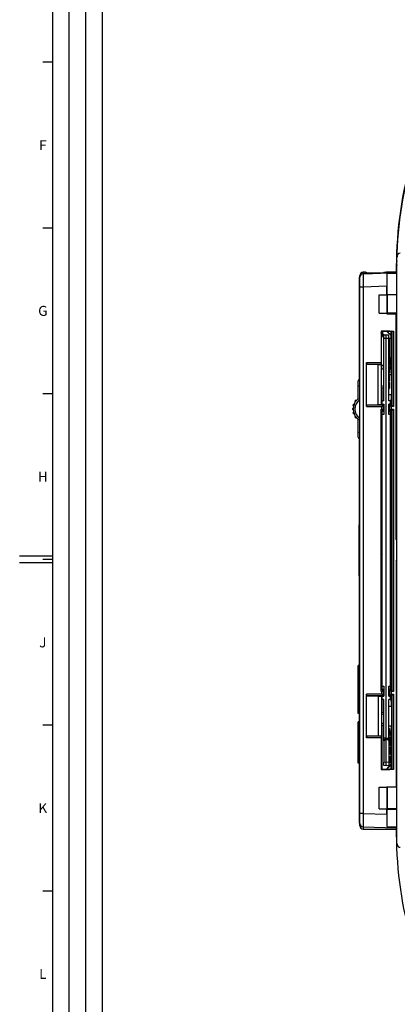
# Model space of a CAD drawing. Units: millimetres. Extents: x 0 to 1189, y 0 to 841.
# Drawn here: x 0 to 114, y 286 to 583 of the extents above; entities that cross this region are included whole.
import ezdxf

# ---------------------------------------------------------------- set-up
doc = ezdxf.new("R2010")
doc.units = ezdxf.units.MM
doc.header["$LTSCALE"] = 65.395
doc.layers.get('0').update_dxf_attribs({"linetype": 'CONTINUOUS'})
for name, color, linetype in [('07_SURFACES', 7, 'CONTINUOUS'), ('08_DRAFTS', 7, 'CONTINUOUS'), ('09_ROUNDS', 7, 'CONTINUOUS'), ('10_CHAMFER', 7, 'CONTINUOUS'), ('AXIS', 7, 'CONTINUOUS')]:
    doc.layers.add(name, color=color, linetype=linetype)
doc.styles.add('TEXTSTYLE_2', font='helveticaneue_medium.ttf')

msp = doc.modelspace()

# ---------------------------------------------------------------- linework, layer by layer
at = {"color": 2, "linetype": 'Continuous'}
for p, q in [((10, 10), (10, 831)), ((15, 52), (15, 831)), ((20, 52), (20, 831)), ((25, 10), (25, 831))]:
    msp.add_line(p, q, dxfattribs=at)
at = {"color": 7, "linetype": 'Continuous'}
for p, q in [((10, 10), (10, 831)), ((10, 570.5), (7, 570.5)), ((10, 520.5), (7, 520.5)), ((113.772, 508.8), (113.772, 508.685)), ((106.622, 506.815), (113.772, 507.065)), ((110.87, 500.3), (110.87, 502.947)), ((102.742, 489.974), (102.742, 500.574)), ((102.772, 500.574), (102.742, 500.574)), ((102.772, 500.557), (102.742, 500.557)), ((102.772, 499.534), (102.742, 499.534)), ((108.572, 494.8), (108.572, 500.3)), ((108.572, 500.3), (110.97, 500.3)), ((110.97, 494.8), (110.97, 500.3)), ((102.772, 498.925), (102.742, 498.925)), ((102.772, 497.904), (102.742, 497.904)), ((102.772, 497.823), (102.742, 497.823)), ((102.772, 496.632), (102.742, 496.632)), ((102.772, 495.442), (102.742, 495.442)), ((102.772, 495.442), (102.742, 495.442)), ((102.772, 494.869), (102.742, 494.869)), ((102.772, 493.766), (102.742, 493.766)), ((102.772, 493.061), (102.742, 493.061)), ((108.572, 494.8), (110.97, 494.8)), ((110.87, 494.648), (110.87, 494.8)), ((102.772, 489.974), (102.742, 489.974)), ((111.472, 486.544), (111.672, 486.544)), ((111.472, 486.153), (111.672, 486.153)), ((111.472, 485.296), (111.672, 485.296)), ((111.472, 485.166), (111.672, 485.166)), ((111.472, 484.708), (111.672, 484.708)), ((111.672, 486.544), (111.672, 485.296)), ((111.672, 485.166), (111.672, 483.502)), ((111.472, 483.502), (111.672, 483.502)), ((111.472, 483.452), (111.672, 483.452)), ((111.472, 483.296), (111.672, 483.296)), ((111.472, 481.775), (111.672, 481.775)), ((111.472, 481.46), (111.672, 481.46)), ((111.472, 481.405), (111.672, 481.405)), ((111.672, 483.452), (111.672, 481.405)), ((111.472, 481.116), (111.672, 481.116)), ((111.472, 480.737), (111.672, 480.737)), ((111.472, 480.284), (111.672, 480.284)), ((111.472, 479.023), (111.672, 479.023)), ((111.472, 478.779), (111.672, 478.779)), ((111.472, 478.725), (111.672, 478.725)), ((111.672, 481.116), (111.672, 479.023)), ((111.672, 478.779), (111.672, 476.729)), ((111.472, 477.838), (111.672, 477.838)), ((111.472, 476.729), (111.672, 476.729)), ((111.472, 476.443), (111.672, 476.443)), ((111.472, 475.405), (111.672, 475.405)), ((111.672, 476.443), (111.672, 474.393)), ((102.742, 435.249), (102.742, 473.534)), ((102.772, 473.534), (102.742, 473.534)), ((111.472, 474.393), (111.672, 474.393)), ((111.472, 474.107), (111.672, 474.107)), ((111.472, 474.052), (111.672, 474.052)), ((111.472, 473.166), (111.672, 473.166)), ((111.672, 474.107), (111.672, 472.057)), ((10, 470.5), (7, 470.5)), ((111.472, 472.057), (111.672, 472.057)), ((102.772, 437.234), (102.742, 437.234)), ((102.772, 436.086), (102.742, 436.086)), ((102.772, 435.249), (102.742, 435.249)), ((10, 421.5), (0, 421.5)), ((10, 419.5), (0, 419.5)), ((10, 420.5), (7, 420.5)), ((10, 370.5), (7, 370.5)), ((111.472, 369.546), (111.672, 369.546)), ((111.672, 369.546), (111.672, 367.412)), ((111.472, 367.412), (111.672, 367.412)), ((111.472, 367.059), (111.672, 367.059)), ((111.472, 367.055), (111.672, 367.055)), ((111.472, 365.781), (111.672, 365.781)), ((111.672, 367.059), (111.672, 364.344)), ((111.472, 364.344), (111.672, 364.344)), ((111.472, 364.046), (111.672, 364.046)), ((111.472, 363.025), (111.672, 363.025)), ((111.672, 364.046), (111.672, 361.702)), ((111.472, 361.702), (111.672, 361.702)), ((111.472, 361.189), (111.672, 361.189)), ((111.672, 361.189), (111.672, 359.055)), ((111.472, 359.055), (111.672, 359.055)), ((108.572, 345.3), (108.572, 351.8)), ((108.572, 351.8), (110.97, 351.8)), ((110.87, 351.8), (110.87, 351.953)), ((110.97, 345.3), (110.97, 351.8)), ((108.572, 345.3), (110.97, 345.3)), ((110.87, 343.654), (110.87, 345.3)), ((10, 320.5), (7, 320.5))]:
    msp.add_line(p, q, dxfattribs=at)
msp.add_arc((229.397, 508.8), 115.625, 179.99566, 180, dxfattribs=at)
at = {"layer": '07_SURFACES', "color": 7, "linetype": 'Continuous'}
for p, q in [((109.188, 424.3), (109.326, 424.3)), ((109.326, 422.3), (109.188, 422.3))]:
    msp.add_line(p, q, dxfattribs=at)
for start, end in [(92.81099, 97.89688), (155.1174, 162.07979), (197.92021, 204.8826), (262.10312, 267.18901)]:
    msp.add_arc((112.419, 423.3), 3.25, start, end, dxfattribs=at)
at = {"layer": '08_DRAFTS', "color": 7, "linetype": 'Continuous'}
for p, q in [((104.772, 506.75), (106.622, 506.815)), ((104.772, 506.75), (104.772, 506.736)), ((106.622, 506.801), (106.622, 506.815)), ((113.772, 506.758), (110.891, 506.658)), ((110.891, 506.658), (110.891, 500.431)), ((111.001, 500.322), (110.891, 500.431)), ((110.891, 500.431), (113.972, 500.431)), ((113.972, 500.322), (111.001, 500.322)), ((110.87, 494.648), (111.003, 494.781)), ((110.87, 494.648), (113.72, 494.648)), ((113.972, 494.781), (111.003, 494.781)), ((113.772, 494.7), (113.72, 494.648)), ((109.166, 489.407), (109.183, 489.389)), ((109.183, 489.389), (109.183, 481.3)), ((111.772, 489.389), (109.183, 489.389)), ((109.527, 488.647), (109.588, 488.675)), ((109.527, 488.192), (109.527, 488.647)), ((109.527, 488.647), (109.977, 488.261)), ((109.588, 488.675), (110.065, 488.266)), ((110.961, 489.231), (110.961, 489.389)), ((111.022, 489.259), (110.961, 489.231)), ((112.259, 488.119), (110.961, 489.231)), ((111.022, 489.389), (111.022, 489.259)), ((112.259, 488.199), (111.022, 489.259)), ((111.772, 489.389), (111.874, 489.287)), ((112.259, 489.287), (111.874, 489.287)), ((112.259, 487.3), (112.259, 489.287)), ((109.271, 481.213), (109.183, 481.3)), ((109.271, 467.299), (109.271, 481.213)), ((112.259, 477.8), (112.259, 481.3)), ((108.272, 467.281), (108.272, 479.32)), ((108.272, 479.32), (109.253, 479.32)), ((109.253, 467.281), (109.253, 479.32)), ((111.672, 476.3), (112.309, 476.3)), ((112.259, 477.8), (112.309, 477.8)), ((112.283, 476.3), (112.283, 470.3)), ((112.309, 476.3), (112.309, 477.8)), ((109.527, 468.35), (109.527, 472.266)), ((111.472, 470.3), (112.309, 470.3)), ((112.309, 468.8), (112.309, 470.3)), ((108.272, 467.281), (109.253, 467.281)), ((109.271, 467.299), (109.253, 467.281)), ((109.971, 467.299), (109.271, 467.299)), ((109.472, 467.35), (109.472, 468.35)), ((109.972, 468.35), (109.472, 468.35)), ((109.472, 467.35), (109.972, 467.35)), ((109.527, 467.299), (109.527, 467.35)), ((109.971, 465.302), (109.971, 467.299)), ((111.972, 468.35), (111.472, 468.35)), ((111.972, 467.35), (111.472, 467.35)), ((111.559, 467.313), (111.559, 465.287)), ((112.259, 467.313), (111.559, 467.313)), ((111.972, 467.35), (111.972, 468.35)), ((112.259, 467.313), (112.259, 468.8)), ((112.259, 468.8), (112.309, 468.8)), ((109.271, 463.388), (109.188, 463.305)), ((109.271, 463.388), (109.271, 465.302)), ((109.271, 465.302), (109.971, 465.302)), ((109.527, 465.25), (109.527, 465.302)), ((111.559, 465.287), (112.259, 465.287)), ((112.259, 381.313), (112.259, 465.287)), ((109.188, 463.305), (109.188, 383.296)), ((109.472, 458.235), (109.188, 458.235)), ((111.972, 458.296), (112.259, 458.296)), ((112.259, 458.235), (111.972, 458.235)), ((109.472, 455.414), (109.188, 455.414)), ((112.259, 455.414), (111.972, 455.414)), ((109.188, 450.914), (109.472, 450.914)), ((109.472, 448.914), (109.188, 448.914)), ((111.972, 450.914), (112.259, 450.914)), ((112.259, 448.914), (111.972, 448.914)), ((109.188, 444.414), (109.472, 444.414)), ((111.972, 444.414), (112.259, 444.414)), ((109.472, 431.55), (109.188, 431.55)), ((112.259, 431.55), (111.972, 431.55)), ((109.188, 415.05), (109.472, 415.05)), ((111.972, 415.05), (112.259, 415.05)), ((109.472, 383.866), (109.188, 383.866)), ((109.271, 383.213), (109.188, 383.296)), ((109.271, 383.213), (109.271, 381.299)), ((112.259, 383.866), (111.972, 383.866)), ((112.259, 383.805), (111.972, 383.805)), ((109.971, 381.299), (109.271, 381.299)), ((109.527, 381.299), (109.527, 381.35)), ((109.971, 379.302), (109.971, 381.299)), ((111.559, 381.313), (111.559, 379.287)), ((112.259, 381.313), (111.559, 381.313)), ((108.272, 379.32), (108.272, 367.281)), ((108.272, 379.32), (109.253, 379.32)), ((109.253, 379.32), (109.253, 367.281)), ((109.271, 379.302), (109.253, 379.32)), ((109.271, 379.302), (109.271, 365.388)), ((109.271, 379.302), (109.971, 379.302)), ((109.472, 378.25), (109.472, 379.25)), ((109.472, 379.25), (109.972, 379.25)), ((109.972, 378.25), (109.472, 378.25)), ((109.527, 379.25), (109.527, 379.302)), ((109.527, 374.335), (109.527, 378.25)), ((109.972, 365.85), (109.972, 378.25)), ((111.972, 379.25), (111.472, 379.25)), ((111.472, 365.85), (111.472, 378.25)), ((111.972, 378.25), (111.472, 378.25)), ((111.559, 379.287), (112.259, 379.287)), ((111.972, 378.25), (111.972, 379.25)), ((112.259, 377.8), (112.259, 379.287)), ((112.259, 377.8), (112.309, 377.8)), ((112.309, 376.3), (112.309, 377.8)), ((111.472, 376.3), (112.309, 376.3)), ((112.283, 376.3), (112.283, 370.3)), ((109.527, 357.211), (109.527, 370.38)), ((111.472, 370.3), (112.309, 370.3)), ((112.259, 357.313), (112.259, 368.8)), ((112.259, 368.8), (112.309, 368.8)), ((112.309, 368.8), (112.309, 370.3)), ((108.272, 367.281), (109.253, 367.281)), ((109.271, 365.388), (109.183, 365.3)), ((110.572, 366.6), (109.972, 366.6)), ((110.572, 366.3), (110.572, 366.6)), ((110.872, 366.3), (110.872, 366.6)), ((110.872, 366.6), (111.472, 366.6)), ((109.183, 365.3), (109.183, 357.211)), ((109.166, 357.194), (109.183, 357.211)), ((109.183, 357.211), (111.772, 357.211)), ((112.259, 358.856), (110.71, 357.211)), ((112.259, 358.766), (110.794, 357.211)), ((111.874, 357.313), (111.772, 357.211)), ((111.874, 357.313), (112.259, 357.313)), ((111.003, 351.82), (110.87, 351.953)), ((110.87, 351.953), (113.72, 351.953)), ((113.972, 351.82), (111.003, 351.82)), ((113.772, 351.901), (113.72, 351.953)), ((110.891, 345.169), (111.005, 345.283)), ((110.891, 345.169), (110.891, 339.943)), ((110.891, 339.943), (113.772, 339.842))]:
    msp.add_line(p, q, dxfattribs=at)
for centre, major_axis, ratio, start_param, end_param in [((110.904, 502.948), (0, 4.002), 0.0087216, 0.3847014, 1.5711009), ((111.053, 497.8), (0, 6.5), 0.0087269, 1.1723795, 2.0539423), ((111.053, 348.8), (0, 6.5), 0.0087269, 1.0876504, 2.1425426), ((110.904, 343.653), (0, 4.002), 0.0087216, 1.5704917, 2.7568913)]:
    msp.add_ellipse(centre, major_axis=major_axis, ratio=ratio, start_param=start_param, end_param=end_param, dxfattribs=at)
at = {"layer": '09_ROUNDS', "color": 7, "linetype": 'Continuous'}
for p, q in [((114.013, 514.859), (113.931, 514.863)), ((113.972, 334.685), (113.972, 511.916)), ((113.972, 511.916), (114.256, 511.916)), ((113.772, 508.685), (113.772, 506.758)), ((102.572, 505.456), (102.572, 474.858)), ((102.772, 340.184), (102.772, 506.184)), ((102.772, 506.184), (102.891, 506.184)), ((113.772, 507.05), (103.737, 506.7)), ((103.737, 506.714), (104.772, 506.75)), ((103.737, 506.7), (103.772, 502.699)), ((103.772, 506.715), (103.772, 507.184)), ((104.228, 507.184), (103.772, 507.184)), ((104.228, 507.184), (104.228, 506.731)), ((110.02, 507.019), (104.978, 506.843)), ((110.995, 507.184), (110.995, 506.968)), ((113.772, 507.184), (110.995, 507.184)), ((103.772, 502.699), (102.772, 502.699)), ((110.87, 502.947), (103.772, 502.699)), ((103.772, 502.699), (103.772, 343.902)), ((102.772, 501.459), (102.572, 501.459)), ((113.772, 494.7), (113.972, 494.7)), ((109.588, 489.389), (109.588, 488.675)), ((109.972, 488.261), (110.722, 488.3)), ((109.972, 468.35), (109.972, 488.261)), ((109.972, 487.262), (110.722, 487.302)), ((110.722, 358.3), (110.722, 488.3)), ((110.722, 488.3), (111.472, 488.261)), ((110.722, 487.302), (111.472, 487.262)), ((111.472, 468.35), (111.472, 488.261)), ((111.472, 487.3), (112.277, 487.3)), ((111.777, 481.3), (111.777, 487.3)), ((112.277, 481.3), (112.277, 487.3)), ((112.277, 481.3), (111.472, 481.3)), ((102.272, 469.023), (102.272, 474.4)), ((102.272, 472.9), (102.742, 472.9)), ((109.972, 472.664), (109.271, 472.851)), ((109.972, 472.147), (109.271, 472.334)), ((100.779, 466.93), (100.907, 466.93)), ((101.022, 467.29), (100.828, 467.29)), ((101.345, 468.14), (101.458, 468.14)), ((101.733, 468.5), (101.46, 468.5)), ((109.972, 467.35), (109.972, 464.25)), ((111.472, 464.25), (111.472, 467.35)), ((100.776, 466.08), (100.623, 466.08)), ((100.623, 465.72), (100.776, 465.72)), ((100.907, 464.87), (100.779, 464.87)), ((100.828, 464.51), (101.022, 464.51)), ((101.458, 463.66), (101.345, 463.66)), ((109.472, 381.35), (109.472, 465.25)), ((109.972, 465.25), (109.472, 465.25)), ((109.972, 464.25), (109.472, 464.25)), ((109.527, 465.302), (109.527, 465.25)), ((111.972, 465.25), (111.472, 465.25)), ((111.972, 464.25), (111.472, 464.25)), ((111.972, 381.35), (111.972, 465.25)), ((101.46, 463.3), (101.733, 463.3)), ((102.272, 457.4), (102.272, 462.778)), ((102.272, 458.9), (102.742, 458.9)), ((111.972, 457.414), (112.259, 457.414)), ((112.039, 457.414), (112.039, 455.467)), ((102.572, 456.943), (102.572, 431.16)), ((112.039, 455.467), (111.972, 455.467)), ((112.039, 450.862), (111.972, 450.862)), ((112.039, 448.967), (111.972, 448.967)), ((112.039, 450.862), (112.039, 448.967)), ((112.039, 444.362), (111.972, 444.362)), ((112.039, 444.362), (112.039, 442.414)), ((112.259, 442.414), (111.972, 442.414)), ((102.772, 436.85), (102.742, 436.85)), ((102.419, 430.8), (102.419, 415.8)), ((109.472, 431.3), (109.188, 431.3)), ((112.259, 431.3), (111.972, 431.3)), ((102.572, 415.441), (102.572, 341.145)), ((109.188, 415.3), (109.472, 415.3)), ((111.972, 415.3), (112.259, 415.3)), ((109.472, 382.35), (109.972, 382.35)), ((109.472, 381.35), (109.972, 381.35)), ((109.527, 381.35), (109.527, 381.299)), ((109.972, 382.35), (109.972, 379.25)), ((111.472, 379.25), (111.472, 382.35)), ((111.472, 382.35), (111.972, 382.35)), ((111.472, 381.35), (111.972, 381.35)), ((109.271, 374.266), (109.972, 374.453)), ((109.271, 373.749), (109.972, 373.936)), ((109.972, 358.34), (109.972, 359.338)), ((110.722, 359.299), (109.972, 359.338)), ((110.722, 358.3), (109.972, 358.34)), ((111.472, 359.338), (110.722, 359.299)), ((111.472, 358.34), (110.722, 358.3)), ((111.472, 359.338), (111.472, 358.34)), ((102.772, 345.142), (102.572, 345.142)), ((103.772, 343.902), (102.772, 343.902)), ((103.772, 343.902), (103.737, 339.901)), ((103.772, 343.902), (110.87, 343.654)), ((103.075, 340.184), (102.772, 340.184)), ((103.737, 339.901), (113.772, 339.55)), ((103.772, 339.9), (103.772, 339.184)), ((103.772, 339.184), (113.772, 339.184)), ((112.8, 339.184), (113.772, 339.15)), ((113.772, 339.842), (113.772, 337.8)), ((113.78, 337.8), (113.772, 337.8)), ((113.972, 334.685), (114.256, 334.685))]:
    msp.add_line(p, q, dxfattribs=at)
for points in [[(109.972, 487.507), (109.794, 487.752), (109.586, 488.083), (109.399, 488.426), (109.236, 488.782), (109.183, 488.918)], [(109.271, 370.139), (109.382, 370.255), (109.511, 370.368), (109.649, 370.47), (109.795, 370.559), (109.948, 370.635), (109.972, 370.645)]]:
    msp.add_lwpolyline(points, dxfattribs=at)
for centre, radius, start, end in [((229.397, 508.8), 115.625, 146.62921, 179.99131), ((229.472, 508.83), 115.625, 146.84029, 179.00024), ((114.972, 511.916), 1, 92, 180), ((114.772, 508.809), 1, 143.16854, 179.99566), ((114.772, 508.685), 1, 143.19953, 180), ((114.865, 510.83), 1, 179.00024, 206.61887), ((103.572, 505.456), 1, 143.16165, 180), ((103.772, 506.184), 1, 90, 180), ((103.772, 505.715), 1, 92, 180), ((103.772, 505.701), 1, 92, 180), ((104.228, 506.184), 1, 35.17672, 90), ((110.995, 504.184), 3, 90, 113.91852), ((114.762, 491.114), 5.998, 201.52875, 216.98923), ((102.772, 474.4), 0.5, 90, 180), ((100.779, 467.03), 0.1, 164.19947, 270), ((104.772, 465.9), 4.25, 161.88994, 164.19947), ((100.828, 467.19), 0.1, 90, 161.88994), ((104.772, 465.9), 4, 128.68219, 231.31781), ((101.345, 468.24), 0.1, 145.67715, 270), ((104.772, 465.9), 4.25, 142.95733, 145.67715), ((104.772, 465.9), 3.5, 125.46894, 234.53107), ((101.46, 468.4), 0.1, 90, 142.95733), ((95.046, 453.958), 16.708, 62.57406, 64.37533), ((104.772, 465.9), 4.25, 178.89543, 181.10457), ((100.623, 465.98), 0.1, 90, 178.89543), ((100.623, 465.82), 0.1, 181.10457, 270), ((100.779, 464.77), 0.1, 90, 195.80053), ((104.772, 465.9), 4.25, 195.80053, 198.11006), ((100.828, 464.61), 0.1, 198.11006, 270), ((101.345, 463.56), 0.1, 90, 214.32285), ((104.772, 465.9), 4.25, 214.32285, 217.04267), ((101.46, 463.4), 0.1, 217.04267, 270), ((94.79, 478.357), 17.283, 295.6546, 297.396), ((102.772, 457.4), 0.5, 180, 266.55054), ((102.919, 430.8), 0.5, 107.03632, 180), ((102.919, 415.8), 0.5, 180, 252.96368), ((110.745, 368.827), 1.999, 112.74693, 137.57644), ((110.745, 368.827), 2.499, 108.02118, 126.17674), ((110.763, 368.81), 1.999, 113.30263, 138.29473), ((103.572, 341.145), 1, 180, 216.83835), ((103.772, 340.903), 1, 180, 180.17332), ((103.772, 340.9), 1, 180, 268), ((103.772, 340.184), 1, 180, 270), ((114.772, 337.916), 1, 180, 216.80047), ((229.397, 337.8), 115.625, 180, 213.37079), ((114.972, 334.685), 1, 180, 268)]:
    msp.add_arc(centre, radius, start, end, dxfattribs=at)
for centre, ratio, start_param, end_param in [((109.027, 458.296), 0.0087269, 0.4679793, 1.2427084), ((109.505, 455.484), 0.0349208, -2.2603973, -1.6366674), ((112.039, 455.484), 0.0349208, -1.5707963, -1.1147574), ((109.505, 450.845), 0.0349208, 1.6366674, 2.2603973), ((109.505, 448.984), 0.0349208, -2.2603973, -1.6366674), ((112.039, 450.845), 0.0349208, 1.1147574, 1.5707963), ((112.039, 448.984), 0.0349208, -1.5707963, -1.1147574), ((109.505, 444.345), 0.0349208, 1.6366674, 2.2603973), ((112.039, 444.345), 0.0349208, 1.1147574, 1.5707963), ((109.027, 383.805), 0.0087269, -1.2427084, -0.4679793)]:
    msp.add_ellipse(centre, major_axis=(0.5, 0), ratio=ratio, start_param=start_param, end_param=end_param, dxfattribs=at)
for points, knots in [([(109.472, 457.414), (109.422, 457.414), (109.327, 457.414), (109.231, 457.419), (109.187, 457.428)], [0, 0, 0, 0, 0.5310713, 1, 1, 1, 1]), ([(109.187, 442.401), (109.231, 442.41), (109.327, 442.415), (109.422, 442.414), (109.472, 442.414)], [0, 0, 0, 0, 0.4689288, 1, 1, 1, 1])]:
    msp.add_open_spline(points, degree=3, knots=knots, dxfattribs=at)
at = {"layer": '10_CHAMFER', "color": 7, "linetype": 'Continuous'}
for p, q in [((113.72, 426.55), (113.72, 494.648)), ((113.772, 494.7), (113.772, 426.55)), ((109.166, 489.407), (109.166, 479.907)), ((109.166, 489.407), (112.879, 489.407)), ((112.374, 489.402), (112.259, 489.287)), ((112.374, 489.402), (112.879, 489.407)), ((112.374, 489.402), (112.374, 467.198)), ((112.879, 489.407), (112.879, 466.694)), ((111.812, 480.1), (111.812, 481.3)), ((104.772, 466.694), (104.772, 479.907)), ((104.947, 479.402), (104.772, 479.907)), ((104.772, 479.907), (109.166, 479.907)), ((104.947, 479.402), (109.17, 479.402)), ((104.947, 479.402), (108.272, 479.32)), ((109.166, 479.907), (109.17, 479.402)), ((109.253, 479.32), (109.17, 479.402)), ((109.271, 479.1), (109.772, 479.1)), ((109.772, 479.1), (109.772, 478.061)), ((111.672, 480.1), (111.812, 480.1)), ((109.271, 478.061), (109.772, 478.061)), ((104.772, 466.694), (104.947, 467.198)), ((104.772, 466.694), (109.366, 466.694)), ((104.947, 467.198), (108.272, 467.281)), ((104.947, 467.198), (109.87, 467.198)), ((109.366, 466.694), (109.971, 467.299)), ((109.366, 465.907), (109.366, 466.694)), ((109.87, 465.402), (109.87, 467.198)), ((112.179, 466.694), (111.559, 467.313)), ((111.674, 467.198), (111.674, 465.402)), ((112.374, 467.198), (111.674, 467.198)), ((112.179, 466.694), (112.179, 465.907)), ((112.879, 466.694), (112.179, 466.694)), ((112.259, 467.313), (112.879, 466.694)), ((109.17, 465.402), (109.166, 465.907)), ((109.166, 380.694), (109.166, 465.907)), ((109.166, 465.907), (109.366, 465.907)), ((109.17, 465.402), (109.271, 465.302)), ((109.17, 465.402), (109.87, 465.402)), ((109.971, 465.302), (109.366, 465.907)), ((111.559, 465.287), (112.179, 465.907)), ((111.674, 465.402), (112.374, 465.402)), ((112.179, 465.907), (112.879, 465.907)), ((112.259, 465.287), (112.879, 465.907)), ((112.374, 465.402), (112.374, 381.198)), ((112.879, 465.907), (112.879, 380.694)), ((109.188, 432.578), (109.472, 432.578)), ((109.188, 431.57), (109.472, 431.57)), ((111.972, 432.578), (112.259, 432.578)), ((111.972, 431.57), (112.259, 431.57)), ((113.972, 426.298), (113.72, 426.55)), ((113.72, 426.55), (113.772, 426.55)), ((113.772, 426.55), (113.972, 426.35)), ((113.72, 420.05), (113.972, 420.303)), ((113.72, 420.05), (113.72, 351.953)), ((113.72, 420.05), (113.772, 420.05)), ((113.972, 420.25), (113.772, 420.05)), ((113.772, 420.05), (113.772, 351.901)), ((109.472, 415.031), (109.188, 415.031)), ((109.472, 414.022), (109.188, 414.022)), ((112.259, 415.031), (111.972, 415.031)), ((112.259, 414.022), (111.972, 414.022)), ((109.166, 380.694), (109.17, 381.198)), ((109.366, 380.694), (109.166, 380.694)), ((109.271, 381.299), (109.17, 381.198)), ((109.87, 381.198), (109.17, 381.198)), ((109.366, 380.694), (109.971, 381.299)), ((109.366, 379.907), (109.366, 380.694)), ((109.87, 379.402), (109.87, 381.198)), ((112.179, 380.694), (111.559, 381.313)), ((111.674, 381.198), (111.674, 379.402)), ((112.374, 381.198), (111.674, 381.198)), ((112.179, 380.694), (112.179, 379.907)), ((112.879, 380.694), (112.179, 380.694)), ((112.259, 381.313), (112.879, 380.694)), ((104.772, 366.694), (104.772, 379.907)), ((104.947, 379.402), (104.772, 379.907)), ((109.366, 379.907), (104.772, 379.907)), ((109.87, 379.402), (104.947, 379.402)), ((104.947, 379.402), (108.272, 379.32)), ((109.971, 379.302), (109.366, 379.907)), ((111.559, 379.287), (112.179, 379.907)), ((111.674, 379.402), (112.374, 379.402)), ((112.179, 379.907), (112.879, 379.907)), ((112.259, 379.287), (112.879, 379.907)), ((112.374, 379.402), (112.374, 357.198)), ((112.879, 379.907), (112.879, 357.194)), ((104.772, 366.694), (104.947, 367.198)), ((109.166, 366.694), (104.772, 366.694)), ((104.947, 367.198), (108.272, 367.281)), ((109.17, 367.198), (104.947, 367.198)), ((109.17, 367.198), (109.166, 366.694)), ((109.166, 366.694), (109.166, 357.194)), ((109.253, 367.281), (109.17, 367.198)), ((110.422, 366.3), (109.972, 365.85)), ((109.972, 365.85), (109.972, 359.338)), ((110.572, 366.3), (110.422, 366.3)), ((110.872, 366.3), (111.022, 366.3)), ((111.472, 365.85), (111.022, 366.3)), ((111.472, 365.85), (111.472, 359.338)), ((112.879, 357.194), (109.166, 357.194)), ((112.259, 357.313), (112.374, 357.198)), ((112.879, 357.194), (112.374, 357.198)), ((113.772, 351.901), (113.972, 351.901)), ((110.891, 345.169), (113.972, 345.169)), ((113.972, 345.283), (111.005, 345.283))]:
    msp.add_line(p, q, dxfattribs=at)
for radius, start, end in [(1, 270, 281.53971), (2.039, 326.49537, 328.09351), (2.039, 338.83072, 360), (2.039, 270, 275.63136)]:
    msp.add_arc((109.772, 480.1), radius, start, end, dxfattribs=at)
msp.add_ellipse((114.749, 491.104), major_axis=(4.761, 3.653), ratio=0.9997581, start_param=2.8695052, end_param=3.1369635, dxfattribs=at)
at = {"layer": 'AXIS', "color": 7, "linetype": 'Continuous'}
for p, q in [((102.272, 374.05), (102.272, 388.55)), ((102.572, 388.55), (102.272, 388.55)), ((102.572, 387.05), (102.272, 387.05)), ((102.572, 375.55), (102.272, 375.55)), ((102.572, 374.05), (102.272, 374.05)), ((102.272, 359.05), (102.272, 371.55)), ((102.572, 371.55), (102.272, 371.55)), ((102.572, 370.05), (102.272, 370.05)), ((102.572, 360.55), (102.272, 360.55)), ((102.572, 359.05), (102.272, 359.05))]:
    msp.add_line(p, q, dxfattribs=at)

# ---------------------------------------------------------------- texts
at = {"color": 2, "linetype": 'Continuous', "char_height": 3, "attachment_point": 2, "line_spacing_factor": 0.9, "style": 'TEXTSTYLE_2'}
for s, insert, width in [('F', (7, 547), 2.48507), ('G', (7, 497), 3.1903), ('H', (7, 447), 3.03358), ('J', (7, 397), 2.25), ('K', (7, 347), 2.89925), ('L', (7, 297), 2.40672)]:
    msp.add_mtext(s, dxfattribs=dict(at, insert=insert, width=width))

doc.saveas('drawing.dxf')
